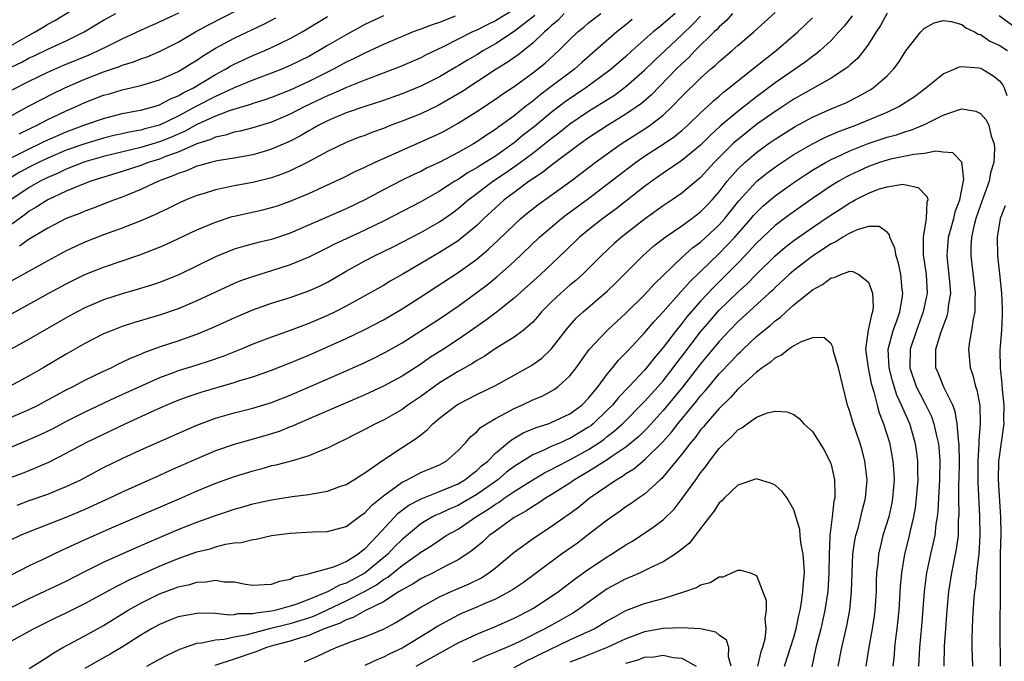
# Model space of a CAD drawing. Units: inches. Extents: x 2574000 to 2577000, y 1557000 to 1560000.
# Drawn here: x 2574528 to 2574634, y 1557690 to 1557758 of the extents above; entities that cross this region are included whole.
import ezdxf

# ---------------------------------------------------------------- set-up
doc = ezdxf.new("R2010")
doc.units = ezdxf.units.IN
doc.header["$MEASUREMENT"] = 0
doc.layers.add('LD25741557_2ft', color=124, linetype='Continuous')

msp = doc.modelspace()

# ---------------------------------------------------------------- linework, layer by layer
at = {"layer": 'LD25741557_2ft'}
for points, elevation in [([(2574527, 1557755.5), (2574529, 1557756.66), (2574529.66, 1557757), (2574530.5, 1557757.5), (2574531, 1557757.84), (2574531.76, 1557758.24), (2574535, 1557760.21)], 7548), ([(2574527, 1557747.96), (2574529, 1557749.07), (2574531.58, 1557750.42), (2574532.83, 1557751), (2574535, 1557751.93), (2574537, 1557752.72), (2574538.69, 1557753.31), (2574539, 1557753.44), (2574540.2, 1557753.8), (2574541, 1557754.13), (2574541.66, 1557754.34), (2574543.07, 1557754.93), (2574545, 1557755.91), (2574546.86, 1557757), (2574548.23, 1557757.77), (2574553, 1557760.21)], 7542), ([(2574581, 1557759.42), (2574579, 1557758.2), (2574578.18, 1557757.82), (2574577, 1557757.2), (2574576.56, 1557757), (2574573.42, 1557755.42), (2574571.5, 1557754.5), (2574571, 1557754.24), (2574568.75, 1557753.25), (2574565, 1557751.83), (2574563.05, 1557751.05), (2574561.61, 1557750.39), (2574561, 1557750.15), (2574558.58, 1557749), (2574557, 1557748.18), (2574555, 1557747.34), (2574553, 1557746.73), (2574551.63, 1557746.37), (2574551, 1557746.26), (2574550.06, 1557745.94), (2574549, 1557745.74), (2574548.51, 1557745.49), (2574547, 1557745.02), (2574545, 1557744.12), (2574543.64, 1557743.64), (2574543, 1557743.37), (2574541.77, 1557743), (2574541, 1557742.7), (2574539, 1557742.03), (2574535.62, 1557741), (2574534.62, 1557740.62), (2574533, 1557739.93), (2574531, 1557739.02), (2574529.78, 1557738.22), (2574529, 1557737.78), (2574528.57, 1557737.43), (2574527, 1557736.29)], 7532), ([(2574527, 1557709.22), (2574528.29, 1557709.71), (2574529, 1557709.99), (2574531.11, 1557710.89), (2574533, 1557711.84), (2574535.14, 1557713), (2574539.31, 1557715), (2574542.43, 1557716.43), (2574543.72, 1557717), (2574545, 1557717.53), (2574546.07, 1557717.93), (2574547.58, 1557718.42), (2574551, 1557719.41), (2574551.62, 1557719.62), (2574553, 1557720.03), (2574555, 1557720.73), (2574557, 1557721.51), (2574558.04, 1557721.96), (2574559, 1557722.35), (2574561, 1557723.23), (2574563, 1557724.14), (2574564.94, 1557725.06), (2574567, 1557726.14), (2574569, 1557727.32), (2574571, 1557728.59), (2574575, 1557731.2), (2574577, 1557732.63), (2574578.28, 1557733.72), (2574579.31, 1557734.69), (2574581, 1557736.34), (2574581.73, 1557737), (2574582.42, 1557737.58), (2574583.54, 1557738.46), (2574587, 1557740.95), (2574588.17, 1557741.83), (2574589.7, 1557743), (2574591, 1557743.94), (2574592.49, 1557745), (2574595.24, 1557746.76), (2574595.59, 1557747), (2574597, 1557748.1), (2574597.97, 1557749), (2574599, 1557750.07), (2574601, 1557752.04), (2574602.08, 1557753), (2574602.58, 1557753.42), (2574603, 1557753.84), (2574604.38, 1557755), (2574605, 1557755.55), (2574606.7, 1557757), (2574609, 1557759.1)], 7516), ([(2574526.62, 1557753), (2574528.22, 1557753.78), (2574529, 1557754.22), (2574529.54, 1557754.46), (2574531, 1557755.17), (2574533, 1557756.07), (2574534.91, 1557757), (2574537, 1557758.28), (2574538.32, 1557759)], 7546), ([(2574598.28, 1557759), (2574597, 1557757.87), (2574596.51, 1557757.49), (2574595.93, 1557757), (2574593.66, 1557755), (2574593, 1557754.39), (2574591.4, 1557753), (2574591, 1557752.69), (2574588.69, 1557751), (2574586.5, 1557749.5), (2574585, 1557748.36), (2574583.16, 1557746.84), (2574582.03, 1557745.97), (2574581, 1557745.1), (2574579, 1557743.7), (2574577.91, 1557743), (2574577.34, 1557742.66), (2574577, 1557742.43), (2574576.07, 1557741.93), (2574575, 1557741.2), (2574574.65, 1557741), (2574573, 1557739.94), (2574571, 1557738.79), (2574567, 1557736.71), (2574565, 1557735.74), (2574563.38, 1557735), (2574561.76, 1557734.24), (2574561, 1557733.84), (2574559, 1557732.87), (2574557, 1557732.05), (2574555, 1557731.39), (2574553.17, 1557730.83), (2574551.68, 1557730.32), (2574551, 1557730.04), (2574547, 1557728.16), (2574545, 1557727.32), (2574543, 1557726.64), (2574540.19, 1557725.81), (2574539, 1557725.42), (2574537.91, 1557725), (2574537, 1557724.62), (2574535, 1557723.6), (2574533, 1557722.46), (2574530.52, 1557721), (2574529, 1557720.13), (2574526.92, 1557719)], 7522), ([(2574621, 1557759.01), (2574620.3, 1557757.7), (2574619.81, 1557757), (2574619, 1557755.71), (2574618.49, 1557755), (2574617.83, 1557754.17), (2574617, 1557753.45), (2574616.78, 1557753.22), (2574616.47, 1557753), (2574615, 1557752.06), (2574611, 1557749.78), (2574609.83, 1557749), (2574609, 1557748.47), (2574607, 1557747.07), (2574605.84, 1557746.16), (2574604.74, 1557745.26), (2574604.47, 1557745), (2574602.47, 1557743), (2574601, 1557741.39), (2574600.79, 1557741.21), (2574599, 1557739.71), (2574597.97, 1557739), (2574597, 1557738.37), (2574595.09, 1557737), (2574592.51, 1557735), (2574591.71, 1557734.29), (2574590.34, 1557733), (2574588.33, 1557731), (2574587.63, 1557730.37), (2574587, 1557729.85), (2574586.02, 1557729), (2574585, 1557728.03), (2574583.96, 1557727), (2574583.53, 1557726.47), (2574583, 1557725.89), (2574581.98, 1557725), (2574581, 1557724.27), (2574579.09, 1557723.09), (2574577.79, 1557722.21), (2574577, 1557721.78), (2574576.54, 1557721.46), (2574575, 1557720.61), (2574573, 1557719.37), (2574572.47, 1557719), (2574571, 1557717.93), (2574569.63, 1557717), (2574569, 1557716.53), (2574567, 1557715.39), (2574566.16, 1557715), (2574565, 1557714.37), (2574564.09, 1557713.91), (2574562.75, 1557713.25), (2574562.2, 1557713), (2574561, 1557712.39), (2574560, 1557712), (2574559, 1557711.55), (2574557.12, 1557711), (2574555.45, 1557710.55), (2574555, 1557710.47), (2574553.87, 1557710.13), (2574553, 1557709.92), (2574551, 1557709.31), (2574549, 1557708.59), (2574547, 1557707.77), (2574545.08, 1557706.92), (2574537.81, 1557703.81), (2574535.29, 1557702.71), (2574534.19, 1557702.19), (2574532.56, 1557701.44), (2574530.4, 1557700.4), (2574529, 1557699.76), (2574527, 1557698.74)], 7510), ([(2574586.39, 1557759), (2574585.72, 1557758.28), (2574585, 1557757.67), (2574584.67, 1557757.33), (2574584.27, 1557757), (2574583, 1557755.79), (2574581.44, 1557754.56), (2574580.27, 1557753.73), (2574579.09, 1557753), (2574575.4, 1557750.6), (2574572.87, 1557749.13), (2574571, 1557748.23), (2574569, 1557747.44), (2574567.83, 1557747), (2574567, 1557746.67), (2574565.77, 1557746.23), (2574565, 1557745.91), (2574564.33, 1557745.67), (2574563, 1557745.14), (2574561, 1557744.18), (2574558.81, 1557743), (2574557, 1557742.11), (2574556.22, 1557741.78), (2574555, 1557741.36), (2574554.72, 1557741.28), (2574553, 1557740.87), (2574551, 1557740.51), (2574550.36, 1557740.36), (2574549, 1557740.09), (2574547.66, 1557739.66), (2574547, 1557739.47), (2574545.85, 1557739), (2574545.26, 1557738.74), (2574543.92, 1557738.08), (2574543, 1557737.66), (2574542.56, 1557737.44), (2574541, 1557736.77), (2574539, 1557735.98), (2574537, 1557735.25), (2574535, 1557734.46), (2574533, 1557733.55), (2574531, 1557732.48), (2574529, 1557731.37), (2574527, 1557730.25)], 7528), ([(2574604.44, 1557759), (2574603.78, 1557758.22), (2574603, 1557757.57), (2574602.74, 1557757.26), (2574602.46, 1557757), (2574600.43, 1557755), (2574599.74, 1557754.26), (2574599, 1557753.59), (2574598.4, 1557753), (2574595.73, 1557750.27), (2574594.66, 1557749.34), (2574593, 1557748.2), (2574591.02, 1557746.98), (2574589, 1557745.64), (2574588.1, 1557745), (2574585, 1557742.68), (2574584.07, 1557741.93), (2574583, 1557741.25), (2574582.64, 1557741), (2574581, 1557739.8), (2574579.94, 1557739), (2574579, 1557738.16), (2574577.76, 1557737), (2574577, 1557736.26), (2574575.23, 1557734.77), (2574575, 1557734.61), (2574573, 1557733.34), (2574572.4, 1557733), (2574569, 1557730.99), (2574567.73, 1557730.27), (2574567, 1557729.83), (2574563, 1557727.62), (2574561.82, 1557727), (2574561, 1557726.6), (2574559, 1557725.74), (2574557.01, 1557725.01), (2574555, 1557724.29), (2574553, 1557723.52), (2574551.74, 1557723), (2574549.78, 1557722.22), (2574548.31, 1557721.69), (2574547, 1557721.26), (2574545, 1557720.66), (2574544.45, 1557720.45), (2574543, 1557719.93), (2574538.23, 1557717.77), (2574535, 1557716.25), (2574533, 1557715.24), (2574531.54, 1557714.46), (2574530.19, 1557713.81), (2574528.8, 1557713.2), (2574527, 1557712.46)], 7518), ([(2574617.25, 1557758.75), (2574616.38, 1557757.62), (2574615.83, 1557757), (2574615, 1557756.1), (2574613.81, 1557755), (2574613.37, 1557754.63), (2574613, 1557754.38), (2574612.22, 1557753.78), (2574609, 1557751.54), (2574608.29, 1557751), (2574607, 1557750.06), (2574605, 1557748.49), (2574603.11, 1557746.89), (2574602.06, 1557745.94), (2574601, 1557744.87), (2574599, 1557743.22), (2574597, 1557741.86), (2574595.77, 1557741), (2574595, 1557740.43), (2574591.95, 1557738.05), (2574590.53, 1557737), (2574589, 1557735.79), (2574588.03, 1557735), (2574586.49, 1557733.51), (2574583.83, 1557731), (2574581, 1557728.46), (2574579.08, 1557726.92), (2574577.93, 1557726.07), (2574575, 1557724.03), (2574573.44, 1557723), (2574571.94, 1557722.06), (2574571, 1557721.4), (2574569, 1557720.1), (2574567, 1557719.01), (2574565, 1557718.09), (2574557.79, 1557715), (2574557.25, 1557714.74), (2574557, 1557714.66), (2574555.82, 1557714.18), (2574554.3, 1557713.7), (2574551, 1557712.76), (2574549, 1557712.08), (2574547, 1557711.25), (2574544.07, 1557709.93), (2574543, 1557709.44), (2574539, 1557707.66), (2574537.63, 1557707), (2574535, 1557705.79), (2574532.93, 1557704.93), (2574529, 1557703.42), (2574528.04, 1557703), (2574527, 1557702.52)], 7512), ([(2574567, 1557758.73), (2574565, 1557757.79), (2574563, 1557756.71), (2574561, 1557755.54), (2574560.1, 1557755), (2574559, 1557754.38), (2574557, 1557753.39), (2574556.09, 1557753), (2574555, 1557752.57), (2574553, 1557751.84), (2574551, 1557751.01), (2574549, 1557750.09), (2574546.97, 1557749.03), (2574545, 1557747.97), (2574543, 1557747.02), (2574541.4, 1557746.6), (2574541, 1557746.48), (2574539.74, 1557746.26), (2574539, 1557746.08), (2574538.11, 1557745.89), (2574537, 1557745.61), (2574535, 1557745.02), (2574533, 1557744.32), (2574531, 1557743.46), (2574530.02, 1557743), (2574529, 1557742.49), (2574528.03, 1557741.97), (2574527, 1557741.37)], 7536), ([(2574527, 1557715.66), (2574529, 1557716.52), (2574529.97, 1557717), (2574531, 1557717.55), (2574531.93, 1557718.07), (2574533, 1557718.64), (2574533.74, 1557719), (2574535, 1557719.66), (2574537, 1557720.63), (2574537.79, 1557721), (2574538.59, 1557721.41), (2574539, 1557721.59), (2574539.94, 1557722.06), (2574541, 1557722.47), (2574541.36, 1557722.64), (2574543, 1557723.23), (2574545, 1557723.88), (2574547, 1557724.6), (2574548.69, 1557725.31), (2574551, 1557726.37), (2574553, 1557727.22), (2574555, 1557727.93), (2574557, 1557728.55), (2574559, 1557729.23), (2574560.21, 1557729.79), (2574561, 1557730.18), (2574563, 1557731.34), (2574565, 1557732.46), (2574566.04, 1557733), (2574568.03, 1557733.97), (2574571, 1557735.5), (2574573, 1557736.64), (2574574.39, 1557737.61), (2574575, 1557738.06), (2574575.51, 1557738.49), (2574576.08, 1557739), (2574577, 1557739.68), (2574578.73, 1557741), (2574580.1, 1557741.9), (2574581.65, 1557743), (2574583, 1557744.01), (2574584.27, 1557745), (2574585, 1557745.59), (2574585.81, 1557746.19), (2574587, 1557747.14), (2574589, 1557748.5), (2574591.76, 1557750.24), (2574593, 1557751.14), (2574595, 1557752.91), (2574596.05, 1557753.95), (2574599, 1557756.71), (2574600.17, 1557757.83), (2574601, 1557758.71)], 7520), ([(2574527, 1557743.48), (2574529, 1557744.47), (2574530.14, 1557745), (2574530.71, 1557745.29), (2574532.08, 1557745.92), (2574533, 1557746.31), (2574535, 1557747.05), (2574537, 1557747.74), (2574539, 1557748.25), (2574540.53, 1557748.53), (2574541, 1557748.63), (2574542.42, 1557749), (2574543, 1557749.18), (2574544.18, 1557749.82), (2574545, 1557750.14), (2574545.53, 1557750.47), (2574546.62, 1557751), (2574549, 1557752.44), (2574550.05, 1557753), (2574550.64, 1557753.36), (2574551, 1557753.55), (2574551.99, 1557754.01), (2574553, 1557754.47), (2574554.29, 1557755), (2574555, 1557755.32), (2574557, 1557756.29), (2574558.27, 1557757), (2574559, 1557757.43), (2574561, 1557758.66)], 7538), ([(2574527, 1557695.26), (2574529, 1557696.26), (2574533, 1557698.13), (2574535, 1557699.17), (2574537, 1557700.17), (2574540.34, 1557701.66), (2574543, 1557702.8), (2574545, 1557703.65), (2574547, 1557704.44), (2574549, 1557705.17), (2574550.38, 1557705.62), (2574551, 1557705.84), (2574551.92, 1557706.08), (2574553, 1557706.41), (2574555, 1557706.85), (2574557.2, 1557707.2), (2574559, 1557707.41), (2574559.53, 1557707.53), (2574561, 1557707.76), (2574562.23, 1557708.23), (2574563, 1557708.49), (2574563.83, 1557709), (2574564.54, 1557709.46), (2574565, 1557709.72), (2574566.8, 1557711), (2574569, 1557712.46), (2574570.56, 1557713.44), (2574571, 1557713.82), (2574571.67, 1557714.33), (2574572.29, 1557715), (2574573, 1557715.59), (2574574.82, 1557717), (2574575, 1557717.11), (2574577, 1557718.15), (2574579, 1557719.11), (2574581, 1557720.19), (2574582.79, 1557721.21), (2574583, 1557721.34), (2574583.97, 1557722.03), (2574585, 1557723), (2574586.74, 1557725.26), (2574587.68, 1557726.32), (2574588.4, 1557727), (2574591, 1557729.22), (2574591.91, 1557730.09), (2574594.8, 1557733), (2574595.97, 1557734.03), (2574597.2, 1557735), (2574599, 1557736.23), (2574600.07, 1557737), (2574601, 1557737.7), (2574601.64, 1557738.36), (2574602.25, 1557739), (2574603, 1557739.88), (2574603.87, 1557741), (2574604.38, 1557741.62), (2574605, 1557742.29), (2574605.74, 1557743), (2574607, 1557744.09), (2574608.26, 1557745), (2574609, 1557745.52), (2574611.14, 1557746.86), (2574613, 1557747.88), (2574615, 1557748.76), (2574615.62, 1557749), (2574616.58, 1557749.42), (2574617.91, 1557750.09), (2574619.2, 1557750.8), (2574619.51, 1557751), (2574621, 1557752.3), (2574621.68, 1557753), (2574622.24, 1557753.76), (2574623.02, 1557754.98), (2574624.63, 1557757), (2574625, 1557757.42), (2574626.03, 1557757.97), (2574627, 1557758.22), (2574627.88, 1557758.12), (2574629, 1557757.79), (2574629.44, 1557757.44), (2574630.36, 1557757), (2574630.78, 1557756.78), (2574631, 1557756.73), (2574632.03, 1557756.03), (2574633, 1557755.58), (2574633.91, 1557755)], 7508), ([(2574593.67, 1557758.33), (2574593, 1557757.77), (2574592.03, 1557757), (2574589.75, 1557755), (2574588.27, 1557753.73), (2574587.47, 1557753), (2574584.82, 1557751), (2574583.76, 1557750.24), (2574583, 1557749.6), (2574582.23, 1557749), (2574581, 1557748.02), (2574579.63, 1557747), (2574579.25, 1557746.75), (2574579, 1557746.54), (2574578.05, 1557745.95), (2574577, 1557745.21), (2574576.65, 1557745), (2574575, 1557744.08), (2574573.06, 1557743.06), (2574571.61, 1557742.39), (2574571, 1557742.06), (2574570.27, 1557741.73), (2574568.93, 1557741.07), (2574567, 1557740.07), (2574565, 1557738.99), (2574563, 1557738.03), (2574557, 1557735.42), (2574555, 1557734.75), (2574553.58, 1557734.42), (2574551.99, 1557734.01), (2574551, 1557733.7), (2574549, 1557732.89), (2574545.13, 1557731), (2574543.62, 1557730.38), (2574543, 1557730.15), (2574542.14, 1557729.86), (2574540.61, 1557729.39), (2574539, 1557728.94), (2574537, 1557728.28), (2574535, 1557727.43), (2574534.17, 1557727), (2574533, 1557726.37), (2574529, 1557724.05), (2574527.03, 1557722.97)], 7524), ([(2574574.68, 1557758.68), (2574573, 1557758.02), (2574572.23, 1557757.77), (2574571, 1557757.29), (2574570.78, 1557757.22), (2574570.19, 1557757), (2574567, 1557755.65), (2574565, 1557754.74), (2574563.85, 1557754.15), (2574563, 1557753.75), (2574561.63, 1557753), (2574559, 1557751.7), (2574557, 1557750.78), (2574555, 1557749.99), (2574554.27, 1557749.73), (2574553, 1557749.34), (2574552.76, 1557749.24), (2574550.58, 1557748.58), (2574549, 1557747.98), (2574547, 1557747.07), (2574545.67, 1557746.33), (2574545, 1557746.05), (2574544.27, 1557745.73), (2574543, 1557745.23), (2574541, 1557744.63), (2574537, 1557743.64), (2574535, 1557743.08), (2574533, 1557742.31), (2574532.12, 1557741.88), (2574531, 1557741.41), (2574530.18, 1557741), (2574529, 1557740.33), (2574527.06, 1557739)], 7534), ([(2574527.19, 1557726.81), (2574531.14, 1557729), (2574533, 1557730.01), (2574535, 1557730.99), (2574537, 1557731.8), (2574540.89, 1557733.11), (2574543, 1557733.94), (2574543.74, 1557734.26), (2574547, 1557735.78), (2574549, 1557736.62), (2574550.79, 1557737.21), (2574551, 1557737.26), (2574554.06, 1557737.94), (2574555, 1557738.17), (2574555.63, 1557738.37), (2574557, 1557738.85), (2574559, 1557739.7), (2574561, 1557740.61), (2574562.63, 1557741.37), (2574563.97, 1557742.03), (2574565, 1557742.5), (2574566.03, 1557743), (2574569, 1557744.34), (2574571, 1557745.21), (2574572.24, 1557745.76), (2574573, 1557746.12), (2574573.58, 1557746.42), (2574575, 1557747.21), (2574577, 1557748.46), (2574579, 1557749.78), (2574579.71, 1557750.29), (2574581, 1557751.17), (2574583, 1557752.63), (2574584.33, 1557753.67), (2574585.82, 1557755), (2574587, 1557756.2), (2574587.83, 1557757), (2574588.47, 1557757.53), (2574589, 1557757.99), (2574590.32, 1557759)], 7526), ([(2574527.2, 1557750.8), (2574529, 1557751.74), (2574531, 1557752.71), (2574532.61, 1557753.39), (2574535.44, 1557754.56), (2574536.45, 1557755), (2574537.56, 1557755.56), (2574539, 1557756.25), (2574541, 1557757.19), (2574543, 1557758.09), (2574545.06, 1557759.06)], 7544), ([(2574527.72, 1557706.28), (2574529, 1557706.76), (2574531, 1557707.45), (2574531.78, 1557707.78), (2574533, 1557708.26), (2574534.54, 1557709), (2574537, 1557710.3), (2574539, 1557711.27), (2574541, 1557712.2), (2574547, 1557714.85), (2574549, 1557715.6), (2574551, 1557716.16), (2574553, 1557716.65), (2574555, 1557717.26), (2574557, 1557718.05), (2574558.83, 1557718.83), (2574563, 1557720.67), (2574565, 1557721.57), (2574565.97, 1557722.03), (2574567, 1557722.55), (2574567.29, 1557722.71), (2574569, 1557723.68), (2574571, 1557724.95), (2574573, 1557726.25), (2574575, 1557727.62), (2574577, 1557729.06), (2574578.11, 1557729.89), (2574579.21, 1557730.79), (2574581, 1557732.41), (2574583.73, 1557735), (2574586.08, 1557737), (2574586.6, 1557737.4), (2574589, 1557739.16), (2574591, 1557740.67), (2574594.02, 1557743), (2574595, 1557743.68), (2574597, 1557744.97), (2574598.21, 1557745.79), (2574599, 1557746.44), (2574599.63, 1557747), (2574601, 1557748.32), (2574601.74, 1557749), (2574602.39, 1557749.61), (2574603, 1557750.12), (2574603.46, 1557750.54), (2574604.08, 1557751), (2574605, 1557751.76), (2574606.58, 1557753), (2574607.91, 1557754.09), (2574609.1, 1557755), (2574611.42, 1557757), (2574612.23, 1557757.77), (2574613, 1557758.52)], 7514), ([(2574527.93, 1557746.07), (2574529.28, 1557746.72), (2574529.89, 1557747), (2574531, 1557747.6), (2574533, 1557748.55), (2574534.05, 1557749), (2574535, 1557749.43), (2574537, 1557750.21), (2574537.62, 1557750.38), (2574539, 1557750.81), (2574541, 1557751.27), (2574543, 1557751.86), (2574545, 1557752.76), (2574545.42, 1557753), (2574546.38, 1557753.62), (2574547, 1557753.99), (2574547.59, 1557754.41), (2574549, 1557755.26), (2574551, 1557756.34), (2574554.16, 1557757.84), (2574555.48, 1557758.52)], 7540), ([(2574583.23, 1557758.77), (2574581, 1557757.05), (2574579, 1557755.73), (2574577.72, 1557755), (2574577, 1557754.55), (2574576.01, 1557753.99), (2574575, 1557753.36), (2574574.76, 1557753.24), (2574573, 1557752.19), (2574571, 1557751.18), (2574569, 1557750.37), (2574567, 1557749.66), (2574565.02, 1557749.02), (2574563, 1557748.32), (2574561.84, 1557747.84), (2574561, 1557747.47), (2574560.06, 1557747), (2574559.39, 1557746.61), (2574559, 1557746.4), (2574558.12, 1557745.88), (2574557, 1557745.31), (2574555, 1557744.42), (2574554.2, 1557744.2), (2574553, 1557743.83), (2574551.59, 1557743.59), (2574551, 1557743.47), (2574549.18, 1557743.18), (2574548.45, 1557743), (2574547.32, 1557742.68), (2574547, 1557742.6), (2574545.89, 1557742.11), (2574545, 1557741.83), (2574544.43, 1557741.57), (2574542.87, 1557741), (2574541, 1557740.12), (2574539, 1557739.3), (2574538.15, 1557739), (2574535.88, 1557738.12), (2574535, 1557737.79), (2574534.45, 1557737.55), (2574533, 1557736.99), (2574531, 1557735.98), (2574529, 1557734.78), (2574527.98, 1557734.02)], 7530), ([(2574635, 1557757.27), (2574633, 1557758.73)], 7510), ([(2574527, 1557691.64), (2574529.47, 1557693), (2574531.83, 1557694.17), (2574533, 1557694.71), (2574535, 1557695.71), (2574538.41, 1557697.59), (2574539, 1557697.86), (2574539.74, 1557698.26), (2574543, 1557699.74), (2574545, 1557700.56), (2574547, 1557701.25), (2574548.41, 1557701.6), (2574549, 1557701.8), (2574550.08, 1557702.08), (2574551, 1557702.22), (2574551.73, 1557702.27), (2574553, 1557702.59), (2574553.37, 1557702.63), (2574555, 1557703), (2574557, 1557703.28), (2574559.41, 1557703.41), (2574561, 1557703.43), (2574563, 1557703.97), (2574564.73, 1557705.27), (2574565, 1557705.44), (2574565.74, 1557706.26), (2574567, 1557707.26), (2574567.94, 1557707.94), (2574569, 1557708.75), (2574569.53, 1557709), (2574571, 1557709.76), (2574573, 1557710.59), (2574573.74, 1557711), (2574575, 1557712.13), (2574575.83, 1557713), (2574576.37, 1557713.63), (2574577, 1557714.12), (2574577.42, 1557714.58), (2574578.06, 1557715), (2574579, 1557715.56), (2574580.16, 1557716.16), (2574581, 1557716.63), (2574581.85, 1557717), (2574583, 1557717.55), (2574584.03, 1557717.97), (2574585.32, 1557718.68), (2574585.75, 1557719), (2574587, 1557720.15), (2574587.65, 1557721), (2574589.06, 1557722.94), (2574590.99, 1557725), (2574592.03, 1557725.97), (2574593, 1557726.84), (2574595, 1557728.82), (2574596.03, 1557729.97), (2574599, 1557732.83), (2574600.14, 1557733.86), (2574601, 1557734.48), (2574603, 1557736.32), (2574603.6, 1557737), (2574605.1, 1557738.9), (2574607, 1557740.97), (2574608.12, 1557741.88), (2574609.28, 1557742.72), (2574611, 1557743.85), (2574612.99, 1557745.01), (2574614.31, 1557745.69), (2574615.71, 1557746.29), (2574617.65, 1557747), (2574621, 1557748.42), (2574622.27, 1557749), (2574623.92, 1557750.08), (2574625.15, 1557751), (2574627, 1557752.51), (2574628.18, 1557753), (2574628.74, 1557753.26), (2574629, 1557753.3), (2574630.84, 1557753.16), (2574631, 1557753.12), (2574631.23, 1557753), (2574632.32, 1557752.32), (2574633, 1557751.81), (2574633.37, 1557751.37), (2574633.56, 1557751), (2574633.82, 1557750.18)], 7506), ([(2574529, 1557688.76), (2574531, 1557690.01), (2574531.59, 1557690.41), (2574532.63, 1557691), (2574535, 1557692.27), (2574537, 1557693.38), (2574539.64, 1557695), (2574541, 1557695.77), (2574543, 1557696.75), (2574544.65, 1557697.35), (2574545, 1557697.5), (2574546.23, 1557697.77), (2574547, 1557698.02), (2574547.95, 1557698.05), (2574549, 1557698.23), (2574549.94, 1557698.06), (2574551, 1557698.03), (2574552.22, 1557697.78), (2574553, 1557697.69), (2574554.23, 1557697.77), (2574555, 1557697.8), (2574555.88, 1557698.12), (2574557, 1557698.35), (2574557.42, 1557698.58), (2574559, 1557698.91), (2574559.05, 1557698.95), (2574559.31, 1557699), (2574561.67, 1557699.67), (2574563, 1557700.23), (2574564.26, 1557701), (2574564.65, 1557701.35), (2574565, 1557701.57), (2574566.36, 1557703), (2574568.58, 1557705.42), (2574569.73, 1557706.27), (2574571.04, 1557706.96), (2574573, 1557707.72), (2574575, 1557708.56), (2574575.74, 1557709), (2574576.43, 1557709.57), (2574577, 1557709.98), (2574577.53, 1557710.47), (2574578.19, 1557711), (2574579, 1557711.83), (2574580.73, 1557713.27), (2574581.99, 1557714.01), (2574583.39, 1557714.61), (2574584.65, 1557715), (2574585, 1557715.13), (2574587, 1557716.07), (2574588.28, 1557717), (2574589, 1557717.73), (2574590.03, 1557719), (2574591, 1557720.32), (2574591.56, 1557721), (2574592.2, 1557721.8), (2574593, 1557722.6), (2574593.19, 1557722.81), (2574595, 1557724.73), (2574596.03, 1557725.97), (2574597, 1557726.99), (2574598.87, 1557729.13), (2574599, 1557729.25), (2574599.81, 1557730.19), (2574601, 1557731.32), (2574603, 1557733.26), (2574603.87, 1557734.13), (2574604.66, 1557735), (2574606.44, 1557737), (2574606.69, 1557737.31), (2574607, 1557737.65), (2574607.69, 1557738.31), (2574609, 1557739.44), (2574611, 1557740.86), (2574612.28, 1557741.72), (2574613, 1557742.17), (2574614.38, 1557743), (2574615, 1557743.33), (2574615.59, 1557743.59), (2574617, 1557744.26), (2574618.97, 1557745.03), (2574621, 1557745.73), (2574622.01, 1557745.99), (2574623, 1557746.34), (2574623.54, 1557746.46), (2574625, 1557747.07), (2574627, 1557748.08), (2574628.67, 1557748.67), (2574629, 1557748.76), (2574630.51, 1557748.51), (2574631, 1557748.26), (2574631.6, 1557747.6), (2574631.89, 1557747), (2574632.16, 1557745.84), (2574632.48, 1557745), (2574632.51, 1557744.51), (2574632.43, 1557743), (2574632.1, 1557741.9), (2574631.93, 1557741), (2574631, 1557738.45), (2574630.52, 1557737), (2574630.34, 1557736.34), (2574630.06, 1557735), (2574629.98, 1557733.98), (2574629.96, 1557733), (2574630.44, 1557729), (2574630.39, 1557728.39), (2574630.41, 1557727), (2574630.22, 1557726.22), (2574630.06, 1557725), (2574629.82, 1557723.82), (2574629.72, 1557723), (2574629.9, 1557721), (2574630.2, 1557720.2), (2574630.49, 1557719), (2574630.62, 1557718.62), (2574630.93, 1557716.93), (2574630.98, 1557715), (2574630.83, 1557713.17), (2574630.85, 1557712.85), (2574630.73, 1557711), (2574630.72, 1557708.72), (2574630.92, 1557705.08), (2574630.95, 1557703), (2574630.83, 1557701), (2574630.79, 1557700.79), (2574630.6, 1557699), (2574630.47, 1557697.53), (2574630.38, 1557697), (2574630.31, 1557696.31), (2574630.16, 1557694.16), (2574630.11, 1557693), (2574630.08, 1557692.08), (2574630.08, 1557691), (2574630.14, 1557689)], 7504), ([(2574627.13, 1557689), (2574627.15, 1557691.15), (2574627.28, 1557693), (2574627.44, 1557695), (2574627.63, 1557697), (2574627.94, 1557699), (2574628.45, 1557701.54), (2574628.64, 1557703), (2574628.67, 1557704.67), (2574628.72, 1557705.28), (2574628.69, 1557707), (2574628.7, 1557708.7), (2574628.72, 1557709), (2574628.75, 1557711), (2574628.72, 1557712.72), (2574628.7, 1557713), (2574628.64, 1557713.36), (2574628.52, 1557715), (2574628.31, 1557716.31), (2574628.04, 1557717), (2574627.07, 1557718.93), (2574626.46, 1557720.46), (2574626.22, 1557721), (2574626.24, 1557721.76), (2574626.21, 1557723), (2574626.76, 1557724.76), (2574627, 1557725.43), (2574627.45, 1557726.55), (2574627.55, 1557727), (2574627.6, 1557727.6), (2574627.82, 1557729), (2574627.74, 1557730.26), (2574627.43, 1557733), (2574627.59, 1557735), (2574628.15, 1557737), (2574628.3, 1557737.7), (2574628.79, 1557739), (2574629.22, 1557741.22), (2574629.03, 1557743.03), (2574628.06, 1557744.06), (2574627, 1557744.12), (2574626.22, 1557744.22), (2574625, 1557743.96), (2574623.88, 1557743.88), (2574621.36, 1557743.36), (2574621, 1557743.27), (2574620.19, 1557743), (2574619, 1557742.57), (2574617.92, 1557742.08), (2574617, 1557741.65), (2574616.57, 1557741.43), (2574615.83, 1557741), (2574615, 1557740.49), (2574613, 1557739.13), (2574610.56, 1557737.44), (2574609, 1557736.25), (2574607, 1557734.35), (2574605.74, 1557733), (2574605, 1557732.23), (2574603.4, 1557730.6), (2574602.38, 1557729.62), (2574601, 1557728.15), (2574599.99, 1557727), (2574599.54, 1557726.46), (2574599, 1557725.76), (2574598.38, 1557725), (2574597, 1557723.16), (2574596, 1557722), (2574595.22, 1557721), (2574595, 1557720.75), (2574593.35, 1557719), (2574592.2, 1557717.8), (2574591.56, 1557717), (2574591, 1557716.44), (2574589.5, 1557715), (2574589.23, 1557714.77), (2574589, 1557714.62), (2574587, 1557713.43), (2574586.69, 1557713.31), (2574586.05, 1557713), (2574585, 1557712.54), (2574584.12, 1557712.12), (2574583, 1557711.66), (2574581, 1557710.4), (2574580.21, 1557709.79), (2574579.27, 1557709), (2574577, 1557707.41), (2574575.49, 1557706.51), (2574575, 1557706.24), (2574574.13, 1557705.87), (2574573, 1557705.34), (2574572.75, 1557705.25), (2574572.26, 1557705), (2574571, 1557704.26), (2574569, 1557702.6), (2574568.2, 1557701.8), (2574567.46, 1557701), (2574565.01, 1557698.99), (2574563, 1557697.91), (2574562.3, 1557697.7), (2574561.09, 1557697), (2574559, 1557696.14), (2574557.62, 1557695.62), (2574557, 1557695.42), (2574555.51, 1557695), (2574555, 1557694.89), (2574553.32, 1557694.68), (2574553, 1557694.6), (2574551.4, 1557694.6), (2574551, 1557694.52), (2574550.49, 1557694.49), (2574549, 1557694.66), (2574547.31, 1557694.69), (2574547, 1557694.66), (2574545.59, 1557694.41), (2574545, 1557694.28), (2574544.08, 1557693.92), (2574543, 1557693.48), (2574542.14, 1557693), (2574541, 1557692.32), (2574538.93, 1557691), (2574537.71, 1557690.29), (2574536.43, 1557689.57), (2574535, 1557688.74)], 7502), ([(2574541.63, 1557689), (2574543, 1557689.77), (2574543.8, 1557690.2), (2574545.16, 1557690.84), (2574547, 1557691.46), (2574547.5, 1557691.5), (2574549, 1557691.84), (2574549.91, 1557691.91), (2574551, 1557692.15), (2574552.41, 1557692.41), (2574554.93, 1557693.07), (2574556.52, 1557693.48), (2574557, 1557693.58), (2574559, 1557694.18), (2574559.6, 1557694.4), (2574563, 1557696), (2574564.97, 1557697), (2574566.27, 1557697.73), (2574567, 1557698.29), (2574567.46, 1557698.54), (2574569, 1557699.8), (2574570.73, 1557701), (2574571, 1557701.22), (2574572.1, 1557701.9), (2574573, 1557702.53), (2574573.73, 1557703), (2574575, 1557703.71), (2574576.89, 1557705), (2574578.21, 1557705.79), (2574579, 1557706.37), (2574579.4, 1557706.6), (2574579.95, 1557707), (2574581, 1557707.72), (2574583, 1557709), (2574584.27, 1557709.73), (2574585, 1557710.09), (2574585.58, 1557710.42), (2574587, 1557711.14), (2574589, 1557712.24), (2574590.17, 1557713), (2574590.66, 1557713.34), (2574591, 1557713.62), (2574591.78, 1557714.22), (2574592.62, 1557715), (2574595, 1557717.38), (2574596.47, 1557719), (2574597, 1557719.61), (2574598.08, 1557721), (2574598.46, 1557721.54), (2574599, 1557722.21), (2574601, 1557724.84), (2574601.99, 1557726.01), (2574603, 1557727.16), (2574605, 1557729.1), (2574606, 1557730), (2574607, 1557731.03), (2574609, 1557733.01), (2574610.08, 1557733.92), (2574611, 1557734.64), (2574613, 1557736.05), (2574615, 1557737.41), (2574615.98, 1557738.02), (2574617, 1557738.7), (2574617.21, 1557738.79), (2574617.57, 1557739), (2574619, 1557739.73), (2574620.18, 1557740.18), (2574621, 1557740.41), (2574622.67, 1557740.67), (2574623, 1557740.61), (2574624.33, 1557740.33), (2574625.31, 1557739.31), (2574625.36, 1557739), (2574625.26, 1557738.74), (2574625.2, 1557737), (2574624.86, 1557735), (2574624.88, 1557733.12), (2574625.19, 1557731), (2574625.28, 1557729), (2574624.88, 1557727), (2574624.14, 1557725), (2574623.46, 1557723), (2574623.44, 1557721), (2574624.12, 1557719), (2574625, 1557717.27), (2574625.15, 1557717), (2574625.76, 1557715.76), (2574626.02, 1557715), (2574626.3, 1557713.7), (2574626.48, 1557713), (2574626.54, 1557712.54), (2574626.67, 1557711), (2574626.63, 1557709), (2574626.5, 1557707), (2574626.43, 1557705.57), (2574626.36, 1557705), (2574626.22, 1557704.22), (2574626.1, 1557703), (2574625.92, 1557702.08), (2574625.65, 1557701), (2574625.24, 1557699), (2574624.99, 1557697.01), (2574624.69, 1557693.31), (2574624.47, 1557691), (2574624.4, 1557689.6), (2574624.36, 1557689)], 7500), ([(2574633.65, 1557738.35), (2574633.13, 1557737), (2574632.79, 1557735), (2574632.83, 1557733), (2574633.06, 1557731.06), (2574633.27, 1557729), (2574633.33, 1557727.33), (2574633.33, 1557726.67), (2574633.25, 1557725), (2574633.1, 1557722.9), (2574633.11, 1557721), (2574633.29, 1557719.29), (2574633.33, 1557718.67), (2574633.51, 1557717), (2574633.48, 1557715.48), (2574633.5, 1557715), (2574633.46, 1557714.54), (2574633, 1557711.45), (2574632.95, 1557711), (2574632.91, 1557709), (2574633.17, 1557705), (2574633.18, 1557703.18), (2574633.13, 1557701), (2574633.11, 1557699.11), (2574633.12, 1557698.88), (2574633.12, 1557697), (2574633.09, 1557693), (2574633.14, 1557689)], 7506), ([(2574621.65, 1557689), (2574621.78, 1557690.22), (2574621.84, 1557691), (2574621.95, 1557691.95), (2574622.09, 1557693), (2574622.28, 1557695), (2574622.44, 1557697.56), (2574622.57, 1557699), (2574622.9, 1557701), (2574623.32, 1557702.68), (2574623.5, 1557703.5), (2574623.86, 1557705), (2574624.03, 1557705.97), (2574624.16, 1557707), (2574624.32, 1557709), (2574624.3, 1557709.7), (2574624.3, 1557711), (2574624.15, 1557712.15), (2574624.01, 1557713), (2574623.42, 1557715), (2574622.67, 1557716.67), (2574622.55, 1557717), (2574622.05, 1557718.05), (2574621.58, 1557719.58), (2574621.22, 1557721), (2574621.13, 1557723), (2574621.66, 1557725), (2574622.04, 1557726.04), (2574622.36, 1557727), (2574622.64, 1557728.64), (2574622.68, 1557729), (2574622.62, 1557729.38), (2574622.48, 1557731), (2574622.22, 1557732.22), (2574621.97, 1557733), (2574621.83, 1557733.83), (2574621.3, 1557735), (2574621.26, 1557735.26), (2574621, 1557735.54), (2574620.14, 1557736.14), (2574619, 1557736.14), (2574617.78, 1557735.78), (2574617, 1557735.43), (2574616.27, 1557735), (2574615.51, 1557734.49), (2574615, 1557734.27), (2574613, 1557732.96), (2574611, 1557731.44), (2574610.5, 1557731), (2574609, 1557729.61), (2574608.7, 1557729.3), (2574608.37, 1557729), (2574605, 1557725.92), (2574604.11, 1557725), (2574603, 1557723.82), (2574601.72, 1557722.28), (2574601, 1557721.43), (2574599.07, 1557718.93), (2574597, 1557716.41), (2574595.69, 1557715), (2574595.37, 1557714.63), (2574594.37, 1557713.63), (2574593, 1557712.5), (2574591.47, 1557711.47), (2574591, 1557711.14), (2574589, 1557709.88), (2574587.5, 1557709), (2574587, 1557708.64), (2574585, 1557707.36), (2574584.39, 1557707), (2574583.57, 1557706.43), (2574583, 1557706.11), (2574582.34, 1557705.66), (2574581, 1557704.93), (2574579, 1557703.49), (2574578.35, 1557703), (2574577.65, 1557702.35), (2574576.56, 1557701.44), (2574575.93, 1557701), (2574575, 1557700.39), (2574573.78, 1557699.78), (2574572.32, 1557699), (2574571, 1557698.36), (2574570.18, 1557697.82), (2574569, 1557697.2), (2574568.89, 1557697.11), (2574568.7, 1557697), (2574567, 1557695.9), (2574565, 1557694.92), (2574563.77, 1557694.23), (2574563, 1557693.98), (2574562.37, 1557693.63), (2574560.66, 1557693), (2574559, 1557692.28), (2574558.01, 1557692.01), (2574557, 1557691.68), (2574555.21, 1557691.21), (2574554.45, 1557691), (2574553.43, 1557690.57), (2574553, 1557690.44), (2574551, 1557689.74), (2574548.94, 1557689.06)], 7498), ([(2574558.54, 1557689.46), (2574559.93, 1557690.08), (2574561.28, 1557690.72), (2574561.92, 1557691), (2574563.69, 1557691.69), (2574565, 1557692.16), (2574567, 1557692.98), (2574568.33, 1557693.67), (2574569.56, 1557694.44), (2574571, 1557695.33), (2574571.71, 1557695.71), (2574573, 1557696.43), (2574574.27, 1557697), (2574576.18, 1557697.82), (2574577.51, 1557698.49), (2574578.29, 1557699), (2574579, 1557699.55), (2574581, 1557701.21), (2574583.19, 1557702.81), (2574585, 1557703.97), (2574586.45, 1557705), (2574586.78, 1557705.22), (2574587.93, 1557706.07), (2574589.04, 1557707), (2574591.94, 1557709), (2574592.63, 1557709.37), (2574593, 1557709.65), (2574593.85, 1557710.15), (2574595, 1557711.12), (2574596.94, 1557713.06), (2574597.89, 1557714.11), (2574598.56, 1557715), (2574600.57, 1557717.43), (2574601, 1557717.99), (2574601.48, 1557718.52), (2574601.87, 1557719), (2574603, 1557720.35), (2574604.3, 1557721.7), (2574605, 1557722.46), (2574605.29, 1557722.71), (2574605.58, 1557723), (2574607, 1557724.34), (2574607.79, 1557725), (2574608.47, 1557725.53), (2574609, 1557726.03), (2574609.57, 1557726.43), (2574610.17, 1557727), (2574611, 1557727.75), (2574613, 1557729.37), (2574614.08, 1557729.92), (2574615, 1557730.64), (2574615.34, 1557730.66), (2574616.05, 1557731), (2574617, 1557731.34), (2574617.33, 1557731.33), (2574617.96, 1557731), (2574619, 1557730.19), (2574619.43, 1557729), (2574619.49, 1557727.49), (2574619.44, 1557727), (2574619.31, 1557726.69), (2574618.98, 1557725.02), (2574618.7, 1557723), (2574618.97, 1557721), (2574619.3, 1557719.3), (2574619.58, 1557718.42), (2574619.92, 1557717), (2574620.15, 1557716.15), (2574620.61, 1557715), (2574621.25, 1557713), (2574621.62, 1557711), (2574621.71, 1557709.71), (2574621.74, 1557709), (2574621.59, 1557707), (2574621.5, 1557706.5), (2574621.17, 1557705), (2574620.56, 1557703), (2574620.24, 1557701.76), (2574620.07, 1557701), (2574619.99, 1557699.99), (2574619.87, 1557699), (2574619.83, 1557698.17), (2574619.81, 1557697), (2574619.69, 1557695), (2574619.62, 1557694.38), (2574619.41, 1557693), (2574619.05, 1557691.05), (2574618.73, 1557689)], 7496), ([(2574615.76, 1557689), (2574616.14, 1557691), (2574616.68, 1557693.32), (2574617, 1557695), (2574617.19, 1557697), (2574617.24, 1557699), (2574617.33, 1557701), (2574617.53, 1557702.47), (2574617.65, 1557703), (2574617.92, 1557703.92), (2574618.19, 1557705), (2574618.34, 1557705.66), (2574618.7, 1557707), (2574618.86, 1557709), (2574618.61, 1557711), (2574618.29, 1557712.29), (2574618.09, 1557713), (2574617.29, 1557715.29), (2574617, 1557716.31), (2574616.75, 1557717), (2574615.8, 1557721), (2574615.27, 1557722.73), (2574615.2, 1557723), (2574615.19, 1557723.19), (2574615, 1557723.56), (2574614.23, 1557724.23), (2574613, 1557724.22), (2574611.77, 1557723.77), (2574611, 1557723.35), (2574610.48, 1557723), (2574609.66, 1557722.34), (2574609, 1557722.07), (2574608.45, 1557721.55), (2574607.62, 1557721), (2574607, 1557720.53), (2574605, 1557718.72), (2574604.2, 1557717.8), (2574603, 1557716.64), (2574601.57, 1557715), (2574601.32, 1557714.68), (2574601, 1557714.33), (2574600.44, 1557713.56), (2574599.96, 1557713), (2574599, 1557711.73), (2574597, 1557709.29), (2574596.86, 1557709.14), (2574596.68, 1557709), (2574595, 1557707.46), (2574594.33, 1557707), (2574593.56, 1557706.44), (2574593, 1557706.08), (2574592.38, 1557705.62), (2574591, 1557704.67), (2574588.85, 1557703), (2574587.79, 1557702.21), (2574586.1, 1557701), (2574583.42, 1557699), (2574582.02, 1557697.98), (2574580.82, 1557697.18), (2574580.53, 1557697), (2574579, 1557696.2), (2574577.61, 1557695.61), (2574577, 1557695.33), (2574575.36, 1557694.64), (2574575, 1557694.47), (2574572.76, 1557693.24), (2574572.4, 1557693), (2574571, 1557692.15), (2574569, 1557690.95), (2574567.68, 1557690.32), (2574567, 1557689.97), (2574566.3, 1557689.7), (2574565, 1557689.09)], 7494), ([(2574570.5, 1557689), (2574575, 1557691.5), (2574577, 1557692.45), (2574579, 1557693.26), (2574581, 1557694.15), (2574582.69, 1557695), (2574583, 1557695.18), (2574585, 1557696.46), (2574585.77, 1557697), (2574587.6, 1557698.4), (2574589, 1557699.41), (2574591, 1557700.74), (2574591.45, 1557701), (2574592.39, 1557701.61), (2574593, 1557702.02), (2574593.62, 1557702.38), (2574595, 1557703.25), (2574595.92, 1557703.92), (2574597, 1557704.68), (2574598.16, 1557705.84), (2574599.03, 1557706.97), (2574600.48, 1557709), (2574600.71, 1557709.29), (2574601, 1557709.74), (2574601.57, 1557710.43), (2574601.95, 1557711), (2574603, 1557712.36), (2574603.63, 1557713), (2574604.36, 1557713.64), (2574605, 1557714.36), (2574605.44, 1557714.56), (2574606.01, 1557715), (2574607, 1557715.69), (2574608.17, 1557716.17), (2574609, 1557716.33), (2574610.28, 1557716.28), (2574611, 1557715.99), (2574611.56, 1557715.56), (2574612.08, 1557715), (2574613, 1557714.18), (2574614.22, 1557712.22), (2574614.87, 1557711), (2574614.91, 1557710.91), (2574615, 1557710.63), (2574615.36, 1557709), (2574615.41, 1557707.41), (2574615.38, 1557707), (2574615.3, 1557706.7), (2574615.11, 1557705), (2574614.86, 1557703), (2574614.87, 1557702.87), (2574614.78, 1557701), (2574614.76, 1557699), (2574614.63, 1557697), (2574614.33, 1557695), (2574613.89, 1557693), (2574613.36, 1557691), (2574612.92, 1557688.92)], 7492), ([(2574610.01, 1557689), (2574611, 1557692.11), (2574611.26, 1557693), (2574611.55, 1557694.45), (2574611.68, 1557695), (2574611.82, 1557695.82), (2574611.98, 1557697), (2574612.03, 1557697.97), (2574612.13, 1557699), (2574612.09, 1557700.09), (2574612, 1557701), (2574611.74, 1557702.26), (2574611.68, 1557703), (2574611.65, 1557703.65), (2574611, 1557705.78), (2574610.28, 1557707), (2574609.74, 1557707.74), (2574609, 1557708.4), (2574608.6, 1557708.6), (2574607, 1557709.1), (2574605, 1557708.4), (2574603.53, 1557707), (2574603.28, 1557706.72), (2574603, 1557706.5), (2574602.42, 1557705.58), (2574601.95, 1557705), (2574600.43, 1557703), (2574599.8, 1557702.2), (2574599, 1557701.56), (2574598.26, 1557701), (2574597, 1557700.2), (2574595.47, 1557699.47), (2574594.54, 1557699), (2574593.47, 1557698.53), (2574593, 1557698.36), (2574591, 1557697.28), (2574589, 1557695.87), (2574587.79, 1557695), (2574587.31, 1557694.69), (2574586.04, 1557693.96), (2574584.31, 1557693), (2574581.69, 1557691.69), (2574581, 1557691.36), (2574580.2, 1557691), (2574579.35, 1557690.65), (2574579, 1557690.49), (2574577.93, 1557690.07), (2574576.56, 1557689.44)], 7490), ([(2574581, 1557688.86), (2574582.4, 1557689.6), (2574583, 1557689.88), (2574583.73, 1557690.27), (2574587, 1557691.82), (2574589.58, 1557693), (2574591, 1557693.85), (2574591.73, 1557694.27), (2574593, 1557694.96), (2574595, 1557695.72), (2574596.01, 1557696.01), (2574597, 1557696.26), (2574599.33, 1557697), (2574600.56, 1557697.44), (2574601, 1557697.73), (2574602.03, 1557697.97), (2574603, 1557698.6), (2574603.42, 1557698.58), (2574605, 1557699.29), (2574605.31, 1557699.31), (2574606.32, 1557699), (2574607, 1557698.73), (2574608.04, 1557696.04), (2574608.04, 1557695), (2574607.88, 1557694.12), (2574608.01, 1557693), (2574607.9, 1557691.9), (2574607.64, 1557691), (2574607.47, 1557690.53), (2574607.11, 1557689)], 7488), ([(2574604.29, 1557689), (2574604, 1557690), (2574604.03, 1557691), (2574603.78, 1557691.78), (2574603, 1557692.34), (2574602.64, 1557692.64), (2574601, 1557693), (2574599, 1557693.12), (2574597, 1557693.03), (2574595, 1557692.67), (2574593, 1557691.95), (2574590.97, 1557691), (2574588.14, 1557689.86), (2574587, 1557689.45)], 7486), ([(2574593, 1557689.32), (2574594.31, 1557689.69), (2574595, 1557689.96), (2574595.99, 1557690.01), (2574597, 1557690.18), (2574598.06, 1557689.94), (2574599, 1557689.85), (2574600.52, 1557689)], 7484)]:
    msp.add_lwpolyline(points, dxfattribs=dict(at, elevation=elevation))

doc.saveas('drawing.dxf')
